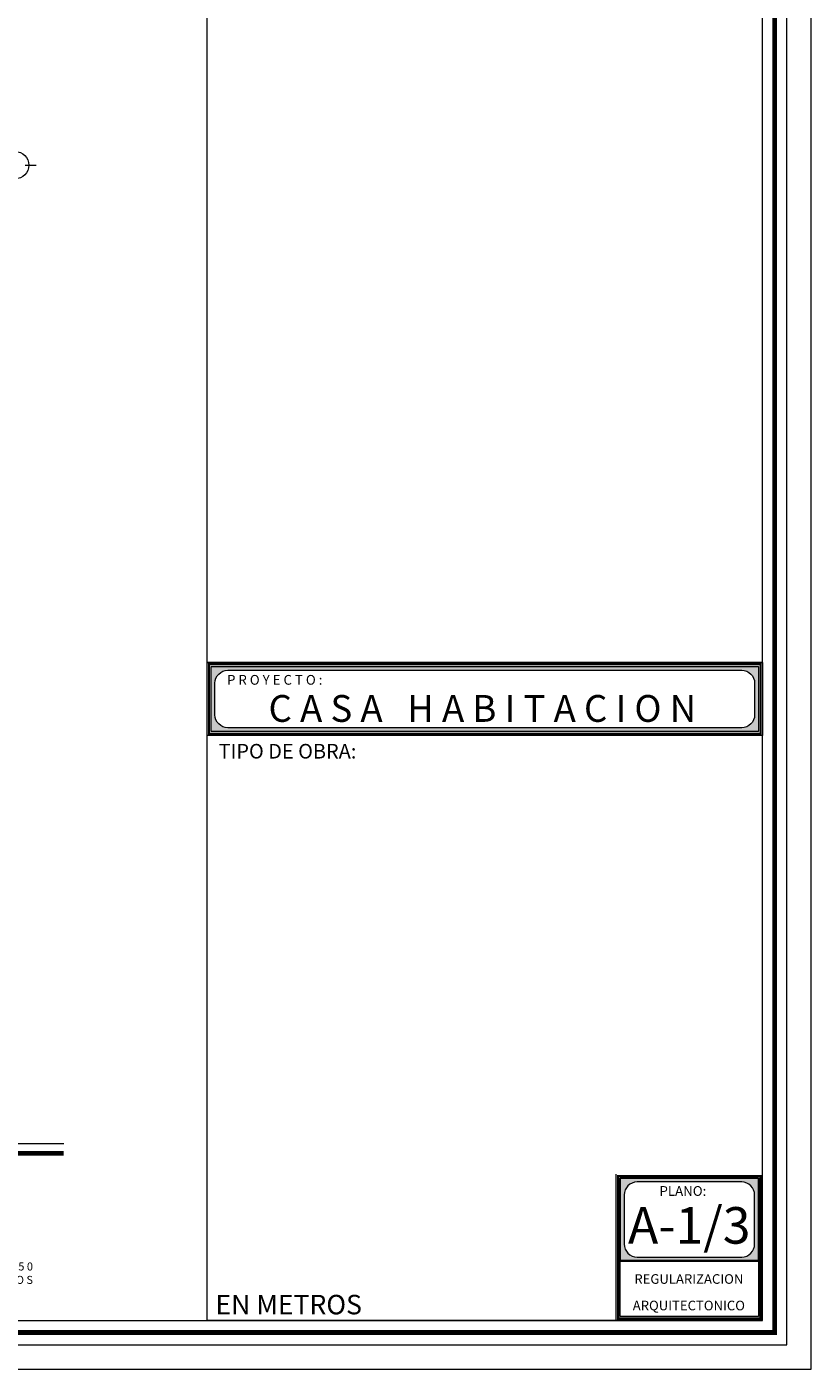
# Model space of a CAD drawing. Units: millimetres. Extents: x 325.4 to 375.4, y 133.6 to 163.6.
# Drawn here: x 367.4 to 375.4, y 133.6 to 147.3 of the extents above; entities that cross this region are included whole.
import ezdxf

# ---------------------------------------------------------------- set-up
doc = ezdxf.new("R2010")
doc.units = ezdxf.units.MM
doc.layers.get('Defpoints').update_dxf_attribs({"lineweight": 0})
for name, color, linetype, lineweight in [('COTAX', 3, 'Continuous', 13), ('estruk', 7, 'Continuous', 18), ('MURO', 2, 'Continuous', 13), ('texto', 7, 'Continuous', 13)]:
    doc.layers.add(name, color=color, linetype=linetype, lineweight=lineweight)
doc.styles.add('logo', font='ARIALBD.TTF')
doc.styles.add('michelle', font='ARIAL.TTF')

# ---------------------------------------------------------------- blocks, each defined once
blk = doc.blocks.new('SAAASSDF')
at = {"layer": 'COTAX'}
for points in [[(-0.006437078634007776, 0.2069200617622755), (-0.006437078634007776, 0.4319200617622414)], [(-0.2126870786339623, 0.0006700617622641403), (-0.437687078633985, 0.0006700617622641403)], [(0.1998129213659467, 0.0006700617622641403), (0.4248129213659695, 0.0006700617622641403)], [(-0.006437078634007776, -0.2055799382377472), (-0.006437078634007776, -0.4305799382377131)]]:
    blk.add_lwpolyline(points, dxfattribs=at)
blk.add_circle((-0.006437078634007776, 0.0006700617622641403), 0.28125, dxfattribs=at)

msp = doc.modelspace()

# ---------------------------------------------------------------- hatches: boundary and pattern name
at = {"layer": 'estruk'}
h = msp.add_hatch(color=256, dxfattribs=at)
h.dxf.hatch_style = 1
edge = h.paths.add_edge_path(flags=16)
edge.add_line((369.4164550280909, 140.7309642371316), (374.6897883614243, 140.7309642371316))
edge.add_arc((374.6897883614243, 140.5976309037982), 0.1333333333333258, 0, 90, ccw=False)
edge.add_line((374.8231216947576, 140.5976309037982), (374.8231216947576, 140.2742975704649))
edge.add_arc((374.6897883614243, 140.2742975704649), 0.1333333333333258, -90, 0, ccw=False)
edge.add_line((374.6897883614243, 140.1409642371316), (369.4164550280909, 140.1409642371316))
edge.add_arc((369.4164550280909, 140.2742975704649), 0.1333333333333258, 180, 270, ccw=False)
edge.add_line((369.2831216947575, 140.2742975704649), (369.2831216947575, 140.5976309037982))
edge.add_arc((369.4164550280909, 140.5976309037982), 0.1333333333333258, 90, 180, ccw=False)
h.paths.add_polyline_path([(369.2431216947576, 140.7709642371316), (374.8631216947576, 140.7709642371316), (374.8631216947576, 140.1009642371316), (369.2431216947576, 140.1009642371316)])
h = msp.add_hatch(color=256, dxfattribs=at)
h.dxf.hatch_style = 1
edge = h.paths.add_edge_path(flags=16)
edge.add_line((373.6164550280909, 134.7112801839526), (374.6897883614243, 134.7112801839527))
edge.add_arc((374.6897883614243, 134.844613517286), 0.1333333333333258, 270, 360)
edge.add_line((374.8231216947576, 134.844613517286), (374.8231216947576, 135.3476309037982))
edge.add_arc((374.6897883614243, 135.3476309037982), 0.1333333333333258, 0, 90)
edge.add_line((374.6897883614243, 135.4809642371315), (373.6164550280909, 135.4809642371315))
edge.add_arc((373.6164550280909, 135.3476309037982), 0.1333333333333258, 90, 180)
edge.add_line((373.4831216947576, 135.3476309037982), (373.4831216947576, 134.844613517286))
edge.add_arc((373.6164550280909, 134.844613517286), 0.1333333333333258, 180, 270)
h.paths.add_polyline_path([(373.4431216947576, 134.6712801839526), (374.8631216947576, 134.6712801839526), (374.8631216947576, 135.5209642371315), (373.4431216947576, 135.5209642371315)])

# ---------------------------------------------------------------- linework, layer by layer
at = {"layer": 'Defpoints', "color": 1}
for points in [[(375.4031216947577, 163.5609642371315), (325.4031216947576, 163.5609642371315), (325.4031216947576, 133.5609642371315), (375.4031216947575, 133.5609642371315)], [(374.9031216947575, 163.0609642371315), (325.9031216947576, 163.0609642371315), (325.9031216947576, 134.0609642371315), (374.9031216947575, 134.0609642371315)]]:
    msp.add_lwpolyline(points, close=True, dxfattribs=at)
at = {"layer": 'estruk'}
msp.add_lwpolyline([(373.4431216947576, 134.6712801839526), (374.8631216947576, 134.6712801839526), (374.8631216947576, 135.5209642371315), (373.4431216947576, 135.5209642371315)], close=True, dxfattribs=at)
msp.add_lwpolyline([(373.6164550280909, 134.7112801839526), (374.6897883614243, 134.7112801839527, 0.414213562373095), (374.8231216947576, 134.844613517286), (374.8231216947576, 135.3476309037982, 0.4142135623730974), (374.6897883614243, 135.4809642371315), (373.6164550280909, 135.4809642371315, 0.414213562373095), (373.4831216947576, 135.3476309037982), (373.4831216947576, 134.844613517286, 0.414213562373095)], format="xyb", close=True, dxfattribs=at)
msp.add_lwpolyline([(373.4431216947576, 134.6712801839526), (374.8631216947576, 134.6712801839526)], dxfattribs=at)
at = {"layer": 'MURO'}
for points in [[(375.1531216947575, 163.3109642371315), (325.6531216947576, 163.3109642371315), (325.6531216947576, 133.8109642371315), (375.1531216947575, 133.8109642371315)], [(369.2031216947576, 140.8109642371315), (374.9031216947575, 140.8109642371315), (374.9031216947575, 140.0609642371315), (369.2031216947576, 140.0609642371315)], [(369.2431216947576, 140.7709642371316), (374.8631216947576, 140.7709642371316), (374.8631216947576, 140.1009642371316), (369.2431216947576, 140.1009642371316)], [(373.4431216947576, 135.5209642371315), (374.8631216947576, 135.5209642371315), (374.8631216947576, 134.1009642371315), (373.4431216947576, 134.1009642371315)]]:
    msp.add_lwpolyline(points, close=True, dxfattribs=at)
for points, const_width in [([(375.0281216947575, 163.1859642371315), (325.7781216947576, 163.1859642371315), (325.7781216947576, 133.9359642371315), (375.0281216947575, 133.9359642371315)], 0.05), ([(369.2231216947575, 140.7909642371316), (374.8831216947576, 140.7909642371316), (374.8831216947576, 140.0809642371316), (369.2231216947575, 140.0809642371316)], 0.01999999999999999), ([(373.4231216947575, 135.5409642371315), (374.8831216947576, 135.5409642371315), (374.8831216947576, 134.0809642371316), (373.4231216947575, 134.0809642371316)], 0.02499999999999999)]:
    msp.add_lwpolyline(points, close=True, dxfattribs=dict(at, const_width=const_width))
for points in [[(369.2031216947576, 134.0609642371315), (369.2031216947576, 163.0609642371315)], [(374.9031216947575, 134.0609642371315), (374.9031216947575, 148.8109642371315)], [(374.9031216947575, 140.8109642371315), (369.2031216947576, 140.8109642371315)], [(374.9031216947575, 140.8109642371315), (369.2031216947576, 140.8109642371315)], [(374.9031216947575, 140.0609642371315), (369.2031216947576, 140.0609642371315)], [(374.9031216947575, 140.0609642371315), (369.2031216947576, 140.0609642371315)], [(352.7807610964363, 135.486070271574), (353.2807610964363, 135.486070271574), (358.4816517967184, 136.0244639426113), (367.2316517967184, 136.0244639426113), (367.2316517967184, 135.8744639426113), (367.7316517967184, 135.8744639426113)], [(373.4031216947575, 134.0609642371315), (373.4031216947575, 135.5609642371315)], [(373.4031216947575, 134.0609642371315), (373.4031216947575, 135.5609642371315)], [(374.9031216947575, 134.0609642371315), (369.2031216947576, 134.0609642371315)]]:
    msp.add_lwpolyline(points, dxfattribs=at)
msp.add_lwpolyline([(369.4164550280909, 140.7309642371316), (374.6897883614243, 140.7309642371316, -0.4142135623730944), (374.8231216947576, 140.5976309037982), (374.8231216947576, 140.2742975704649, -0.4142135623730955), (374.6897883614243, 140.1409642371316), (369.4164550280909, 140.1409642371316, -0.414213562373095), (369.2831216947575, 140.2742975704649), (369.2831216947575, 140.5976309037982, -0.414213562373095)], format="xyb", close=True, dxfattribs=at)
for points, const_width in [([(352.7807610964363, 135.386070271574), (353.2859232790657, 135.386070271574), (358.4868139793479, 135.9244639426113), (367.1316517967184, 135.9244639426113), (367.1316517967184, 135.7744639426113), (367.7316517967184, 135.7744639426113)], 0.05), ([(373.4451837441563, 134.6712801839526), (374.8616307405609, 134.6712801839526)], 0.02499999999999999)]:
    msp.add_lwpolyline(points, dxfattribs=dict(at, const_width=const_width))

# ---------------------------------------------------------------- block references
at = {"layer": 'COTAX', "xscale": 0.5, "yscale": 0.5, "zscale": 0.5, "rotation": 270}
msp.add_blockref('SAAASSDF', (367.2313167658374, 145.9087471651779), dxfattribs=at)

# ---------------------------------------------------------------- texts
at = {"layer": 'texto'}
for s, insert, char_height, attachment_point, style in [('{\\fArial|b1|i0|c0|p34;P R O Y E C T O :}', (369.4069108946248, 140.6823233551783), 0.09999999999999998, 1, 'michelle'), ('{\\fArial|b1|i0|c0|p34;C A S A   H A B I T A C I O N}', (372.0277215020932, 140.3389841839162), 0.275, 5, 'michelle'), ('{\\fArial Black|b0|i0|c0|p34;PLANO:}', (373.8458075394523, 135.438851671322), 0.09999999999999998, 1, 'michelle'), ('{\\fArial Black|b0|i0|c0|p34;A-1/3}', (374.1513910752282, 135.0359646201372), 0.3749999999999999, 5, 'michelle'), ('E S C A L A   1   :   5 0\\PA C O T A C I O N   E N   M E T R O S', (367.4153097170667, 134.6554218921679), 0.0825, 3, 'logo'), ('{\\fArial Black|b0|i0|c0|p34;REGULARIZACION}', (374.1474223132377, 134.535165124023), 0.09859120656000002, 2, 'michelle'), ('{\\fArial Black|b0|i0|c0|p34;ARQUITECTONICO}', (374.1474223132377, 134.2630287733162), 0.09859120656000002, 2, 'michelle')]:
    msp.add_mtext(s, dxfattribs=dict(at, insert=insert, char_height=char_height, attachment_point=attachment_point, style=style))
at = {"layer": 'texto', "attachment_point": 1}
for s, insert, char_height in [('{\\fArial|b1|i0|c0|p34;TIPO DE OBRA:}', (369.3202797233206, 139.9751051148765), 0.15), ('{\\fArial|b1|i0|c0|p34;EN METROS}', (369.288564900129, 134.3233316184379), 0.2)]:
    msp.add_mtext(s, dxfattribs=dict(at, insert=insert, char_height=char_height))

doc.saveas('drawing.dxf')
